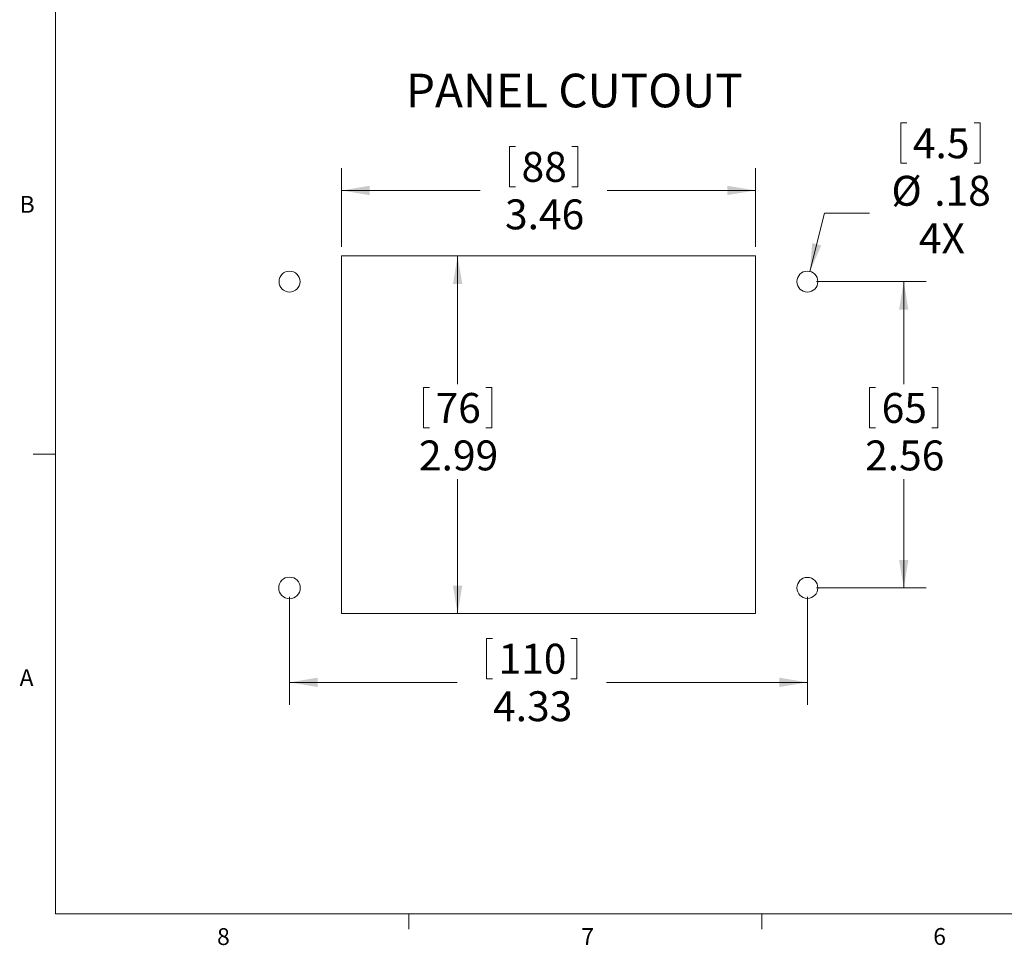
# Model space of a CAD drawing. Units: inches. Extents: x 0.4 to 16.6, y 0.2 to 10.8.
# Drawn here: x 0.4 to 5.9, y 0.2 to 5.4 of the extents above; entities that cross this region are included whole.
import ezdxf

# ---------------------------------------------------------------- set-up
doc = ezdxf.new("R2010")
doc.units = ezdxf.units.IN
doc.header["$MEASUREMENT"] = 0
doc.styles.add('SLDTEXTSTYLE0', font='TXT', dxfattribs={"width": 0.75})
doc.dimstyles.new('SLDDIMSTYLE0', dxfattribs={"dimtxt": 0.166667, "dimasz": 0.156, "dimexe": 0, "dimexo": 0.0625, "dimgap": 0.041667, "dimtad": 0, "dimtih": 1, "dimtoh": 1, "dimlfac": 1.5, "dimrnd": 1e-09, "dimzin": 12, "dimdsep": 46, "dimtxsty": 'SLDTEXTSTYLE0', "dimsah": 1, "dimcen": 0.09, "dimadec": 0, "dimazin": 3, "dimtfac": 1, "dimtofl": 0, "dimtmove": 0, "dimatfit": 3, "dimfxl": 0, "dimfrac": 2, "dimtolj": 1, "dimtzin": 12, "dimarcsym": 0})
doc.dimstyles.new('SLDDIMSTYLE1', dxfattribs={"dimtxt": 0.166667, "dimasz": 0.156, "dimexe": 0, "dimexo": 0.0625, "dimgap": 0.041667, "dimtad": 0, "dimtih": 1, "dimtoh": 1, "dimlfac": 1.5, "dimrnd": 1e-09, "dimzin": 12, "dimdsep": 46, "dimtxsty": 'SLDTEXTSTYLE0', "dimsah": 1, "dimcen": 0, "dimadec": 0, "dimazin": 3, "dimtfac": 1, "dimtofl": 0, "dimtmove": 0, "dimatfit": 3, "dimfxl": 0, "dimfrac": 2, "dimtolj": 1, "dimtzin": 12, "dimarcsym": 0})
doc.dimstyles.new('SLDDIMSTYLE2', dxfattribs={"dimtxt": 0.166667, "dimasz": 0.156, "dimexe": 0, "dimexo": 0.0625, "dimgap": 0.041667, "dimtad": 0, "dimtih": 1, "dimtoh": 1, "dimlfac": 1.5, "dimrnd": 1e-09, "dimzin": 12, "dimdsep": 46, "dimtxsty": 'SLDTEXTSTYLE0', "dimsah": 1, "dimcen": 0.09, "dimadec": 0, "dimazin": 3, "dimtfac": 1, "dimtofl": 0, "dimtmove": 0, "dimatfit": 3, "dimfxl": 0, "dimfrac": 2, "dimtolj": 1, "dimtzin": 12, "dimarcsym": 0})

# ---------------------------------------------------------------- blocks, each defined once
blk = doc.blocks.new('_D')
at = {"color": 7, "linetype": 'Continuous', "lineweight": 18}
for p, q in [((2.2706, 4.0591), (2.9926, 4.0591)), ((2.8676, 4.0591), (2.8676, 3.3452)), ((2.6769, 3.3253), (2.6769, 3.1003)), ((2.6769, 3.3253), (2.7107, 3.3253)), ((3.0583, 3.3253), (3.0245, 3.3253)), ((3.0583, 3.3253), (3.0583, 3.1003)), ((2.6769, 3.1003), (2.7107, 3.1003)), ((3.0583, 3.1003), (3.0245, 3.1003)), ((2.8676, 2.0658), (2.8676, 2.8157)), ((2.2706, 2.0658), (2.9926, 2.0658))]:
    blk.add_line(p, q, dxfattribs=at)
for points in [[(2.8676, 4.0591), (2.8416, 3.9031), (2.8936, 3.9031)], [(2.8676, 2.0658), (2.8936, 2.2218), (2.8416, 2.2218)]]:
    blk.add_solid(points, dxfattribs=at)
at = {"color": 7, "linetype": 'Continuous', "lineweight": 18, "char_height": 0.16667, "attachment_point": 1, "style": 'SLDTEXTSTYLE0'}
for s, insert in [('76', (2.7445, 3.2953)), ('2.99', (2.6522, 3.0306))]:
    blk.add_mtext(s, dxfattribs=dict(at, insert=insert))
blk = doc.blocks.new('_D_1')
at = {"color": 7, "linetype": 'Continuous', "lineweight": 18}
for p, q in [((3.1564, 4.6687), (3.1564, 4.4436)), ((3.1564, 4.6687), (3.1902, 4.6687)), ((3.5378, 4.6687), (3.504, 4.6687)), ((3.5378, 4.6687), (3.5378, 4.4436)), ((2.2206, 4.1091), (2.2206, 4.5488)), ((4.5273, 4.1091), (4.5273, 4.5488)), ((2.2206, 4.4238), (2.9925, 4.4238)), ((3.1564, 4.4436), (3.1902, 4.4436)), ((3.5378, 4.4436), (3.504, 4.4436)), ((4.5273, 4.4238), (3.7017, 4.4238))]:
    blk.add_line(p, q, dxfattribs=at)
for points in [[(2.2206, 4.4238), (2.3766, 4.3978), (2.3766, 4.4498)], [(4.5273, 4.4238), (4.3713, 4.4498), (4.3713, 4.3978)]]:
    blk.add_solid(points, dxfattribs=at)
at = {"color": 7, "linetype": 'Continuous', "lineweight": 18, "char_height": 0.16667, "attachment_point": 1, "style": 'SLDTEXTSTYLE0'}
for s, insert in [('88', (3.224, 4.6386)), ('3.46', (3.1317, 4.3739))]:
    blk.add_mtext(s, dxfattribs=dict(at, insert=insert))
blk = doc.blocks.new('_D_2')
at = {"color": 7, "linetype": 'Continuous', "lineweight": 18}
for p, q in [((5.3376, 4.8002), (5.3376, 4.5752)), ((5.3376, 4.8002), (5.3714, 4.8002)), ((5.7803, 4.8002), (5.7465, 4.8002)), ((5.7803, 4.8002), (5.7803, 4.5752)), ((5.3376, 4.5752), (5.3714, 4.5752)), ((5.7803, 4.5752), (5.7465, 4.5752)), ((4.8315, 3.9725), (4.9131, 4.2982)), ((4.9131, 4.2982), (5.1631, 4.2982))]:
    blk.add_line(p, q, dxfattribs=at)
blk.add_solid([(4.8315, 3.9725), (4.8946, 4.1175), (4.8442, 4.1302)], dxfattribs=at)
at = {"color": 7, "linetype": 'Continuous', "lineweight": 18, "char_height": 0.16667, "attachment_point": 1, "style": 'SLDTEXTSTYLE0'}
for s, insert in [('4.5', (5.4052, 4.7701)), ('%%c', (5.286, 4.5054)), ('.18', (5.5243, 4.5054)), ('4X', (5.4388, 4.2407))]:
    blk.add_mtext(s, dxfattribs=dict(at, insert=insert))
blk = doc.blocks.new('_D_3')
at = {"color": 7, "linetype": 'Continuous', "lineweight": 18}
for p, q in [((4.8673, 3.9158), (5.4795, 3.9158)), ((5.3545, 3.9158), (5.3545, 3.3452)), ((5.1638, 3.3253), (5.1638, 3.1003)), ((5.1638, 3.3253), (5.1976, 3.3253)), ((5.5452, 3.3253), (5.5114, 3.3253)), ((5.5452, 3.3253), (5.5452, 3.1003)), ((5.1638, 3.1003), (5.1976, 3.1003)), ((5.5452, 3.1003), (5.5114, 3.1003)), ((5.3545, 2.2091), (5.3545, 2.8157)), ((4.8673, 2.2091), (5.4795, 2.2091))]:
    blk.add_line(p, q, dxfattribs=at)
for points in [[(5.3545, 3.9158), (5.3285, 3.7598), (5.3805, 3.7598)], [(5.3545, 2.2091), (5.3805, 2.3651), (5.3285, 2.3651)]]:
    blk.add_solid(points, dxfattribs=at)
at = {"color": 7, "linetype": 'Continuous', "lineweight": 18, "char_height": 0.16667, "attachment_point": 1, "style": 'SLDTEXTSTYLE0'}
for s, insert in [('65', (5.2314, 3.2953)), ('2.56', (5.1391, 3.0306))]:
    blk.add_mtext(s, dxfattribs=dict(at, insert=insert))
blk = doc.blocks.new('_D_4')
at = {"color": 7, "linetype": 'Continuous', "lineweight": 18}
for p, q in [((1.9306, 2.1591), (1.9306, 1.5579)), ((4.8173, 2.1591), (4.8173, 1.5579)), ((3.0284, 1.9278), (3.0284, 1.7027)), ((3.0284, 1.9278), (3.0621, 1.9278)), ((3.5328, 1.9278), (3.499, 1.9278)), ((3.5328, 1.9278), (3.5328, 1.7027)), ((3.0284, 1.7027), (3.0621, 1.7027)), ((3.5328, 1.7027), (3.499, 1.7027)), ((1.9306, 1.6829), (2.8645, 1.6829)), ((4.8173, 1.6829), (3.6967, 1.6829))]:
    blk.add_line(p, q, dxfattribs=at)
for points in [[(1.9306, 1.6829), (2.0866, 1.6569), (2.0866, 1.7089)], [(4.8173, 1.6829), (4.6613, 1.7089), (4.6613, 1.6569)]]:
    blk.add_solid(points, dxfattribs=at)
at = {"color": 7, "linetype": 'Continuous', "lineweight": 18, "char_height": 0.16667, "attachment_point": 1, "style": 'SLDTEXTSTYLE0'}
for s, insert in [('110', (3.0959, 1.8977)), ('4.33', (3.0652, 1.633))]:
    blk.add_mtext(s, dxfattribs=dict(at, insert=insert))

msp = doc.modelspace()

# ---------------------------------------------------------------- linework, layer by layer
at = {"color": 7, "linetype": 'Continuous', "lineweight": 18}
for p, q in [((0.6263, 10.6421), (0.6263, 0.3921)), ((2.2206, 4.0591), (2.2206, 2.0658)), ((4.5273, 4.0591), (2.2206, 4.0591)), ((4.5273, 2.0658), (4.5273, 4.0591)), ((0.6263, 2.9546), (0.5013, 2.9546)), ((2.2206, 2.0658), (4.5273, 2.0658)), ((16.3763, 0.3921), (0.6263, 0.3921)), ((2.5948, 0.3921), (2.5948, 0.3073)), ((4.5635, 0.3921), (4.5635, 0.3073))]:
    msp.add_line(p, q, dxfattribs=at)
at = {"color": 8, "linetype": 'Continuous', "lineweight": 18}
for centre, radius in [((1.9306, 3.9158), 0.0585), ((1.9306, 2.2091), 0.06)]:
    msp.add_circle(centre, radius, dxfattribs=at)
at = {"color": 7, "linetype": 'Continuous', "lineweight": 18}
for centre in [(4.8173, 3.9158), (4.8173, 2.2091)]:
    msp.add_circle(centre, 0.0585, dxfattribs=at)

# ---------------------------------------------------------------- texts
at = {"color": 7, "linetype": 'Continuous', "lineweight": 0, "attachment_point": 1, "style": 'SLDTEXTSTYLE0'}
for s, insert, char_height in [('PANEL CUTOUT', (2.5796, 5.0744), 0.1875), ('B', (0.4264, 4.3932), 0.0937), ('A', (0.426, 1.7559), 0.0937), ('8', (1.5268, 0.313), 0.0937), ('7', (3.5574, 0.3133), 0.0937), ('6', (5.5188, 0.3137), 0.0937)]:
    msp.add_mtext(s, dxfattribs=dict(at, insert=insert, char_height=char_height))

# ---------------------------------------------------------------- dimensions: what is measured, and where the dimension line sits
at = {"color": 7, "linetype": 'Continuous', "lineweight": 18}
dim = msp.add_diameter_dim_2p(p1=(4.803, 3.859), p2=(4.8315, 3.9725), text='<>\\P4X', dimstyle='SLDDIMSTYLE1', dxfattribs=at)
dim.commit()
dim.dimension.update_dxf_attribs({"geometry": '_D_2', "text_midpoint": (5.5457, 4.4229), "dimtype": 163})
for base, p1, p2, dimstyle, picture, middle in [((2.2206, 4.4238), (4.5273, 4.0591), (2.2206, 4.0591), 'SLDDIMSTYLE0', '_D_1', (3.3471, 4.4238)), ((1.9306, 1.6829), (4.8173, 2.2091), (1.9306, 2.2091), 'SLDDIMSTYLE2', '_D_4', (3.2806, 1.6829))]:
    dim = msp.add_linear_dim(base=base, p1=p1, p2=p2, dimstyle=dimstyle, dxfattribs=at)
    dim.commit()
    dim.dimension.update_dxf_attribs({"geometry": picture, "text_midpoint": middle, "dimtype": 160})
for base, p1, p2, dimstyle, picture, middle in [((2.8676, 2.0658), (2.2206, 4.0591), (2.2206, 2.0658), 'SLDDIMSTYLE0', '_D', (2.8676, 3.0805)), ((5.3545, 2.2091), (4.8173, 3.9158), (4.8173, 2.2091), 'SLDDIMSTYLE2', '_D_3', (5.3545, 3.0805))]:
    dim = msp.add_linear_dim(base=base, p1=p1, p2=p2, angle=90, dimstyle=dimstyle, dxfattribs=at)
    dim.commit()
    dim.dimension.update_dxf_attribs({"geometry": picture, "text_midpoint": middle, "dimtype": 160})

doc.saveas('drawing.dxf')
